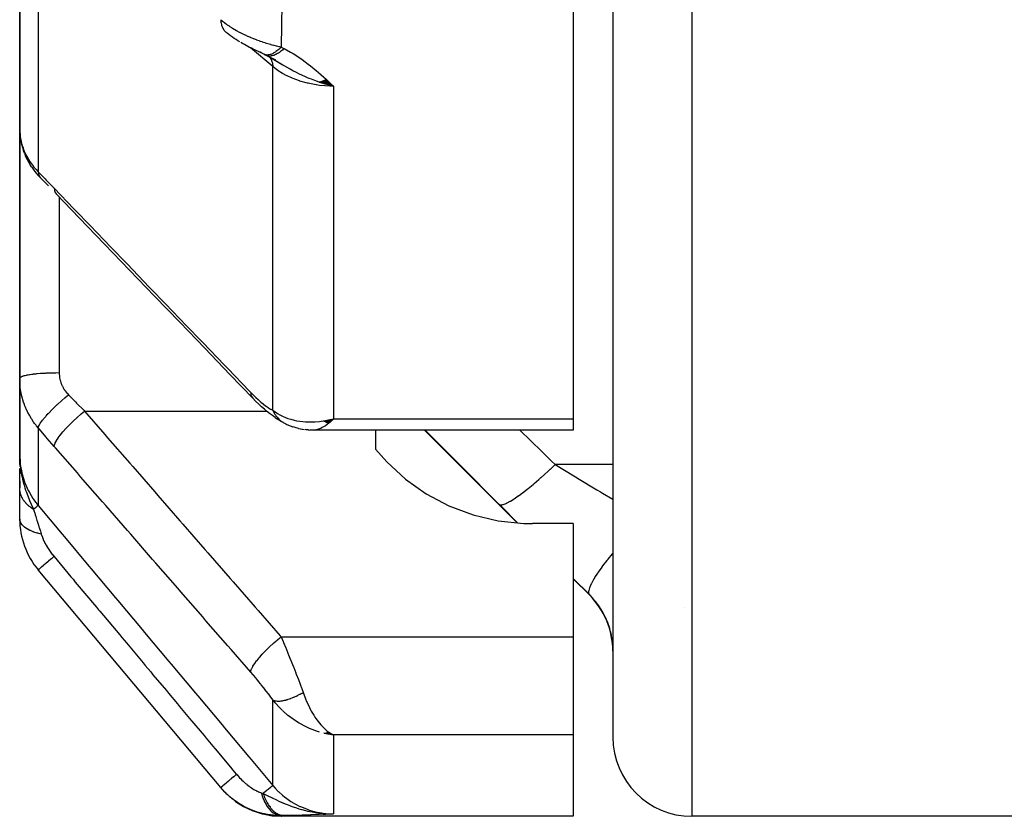
# Model space of a CAD drawing. Units: millimetres. Extents: x -287 to 474, y -313 to 313.
# Drawn here: x 345 to 370, y -95 to -75 of the extents above; entities that cross this region are included whole.
import ezdxf

# ---------------------------------------------------------------- set-up
doc = ezdxf.new("R2010")
doc.units = ezdxf.units.MM
doc.linetypes.add('DASHED', pattern=[9.652, 8.128, -1.524])
doc.layers.add('nevidi', color=4, linetype='DASHED')

msp = doc.modelspace()

# ---------------------------------------------------------------- linework, layer by layer
at = {"color": 2}
for p, q in [((360, -25), (360, -93)), ((360, -25), (360, -93)), ((359, -61.134), (359, -84.953)), ((345, -70.306), (345, -77.627)), ((345, -77.627), (345, -70.306)), ((350.205, -75.172), (350.202, -75.17)), ((351.077, -75.687), (351.051, -75.674)), ((351.222, -75.754), (351.253, -75.772)), ((351.225, -75.758), (351.451, -75.877)), ((351.234, -75.758), (351.258, -75.772)), ((351.242, -75.766), (351.238, -75.764)), ((351.242, -75.766), (351.469, -75.882)), ((351.249, -75.764), (351.269, -75.776)), ((351.26, -75.775), (351.434, -75.871)), ((351.32, -75.808), (351.417, -75.863)), ((351.386, -75.845), (351.64, -76)), ((351.401, -75.855), (351.656, -76.005)), ((351.434, -75.877), (351.408, -75.859)), ((352.575, -76.44), (352.933, -76.545)), ((352.582, -76.437), (352.933, -76.545)), ((352.589, -76.435), (352.933, -76.545)), ((352.596, -76.433), (352.933, -76.545)), ((352.603, -76.431), (352.933, -76.545)), ((352.603, -76.431), (352.933, -76.545)), ((352.609, -76.428), (352.933, -76.545)), ((352.609, -76.428), (352.933, -76.545)), ((352.616, -76.426), (352.933, -76.545)), ((352.623, -76.424), (352.933, -76.545)), ((352.63, -76.421), (352.933, -76.545)), ((352.637, -76.418), (352.933, -76.545)), ((352.644, -76.416), (352.933, -76.545)), ((352.651, -76.413), (352.933, -76.545)), ((352.651, -76.413), (352.933, -76.545)), ((352.658, -76.41), (352.933, -76.545)), ((352.665, -76.407), (352.933, -76.545)), ((352.672, -76.405), (352.933, -76.545)), ((352.679, -76.402), (352.933, -76.545)), ((352.686, -76.399), (352.933, -76.545)), ((352.693, -76.395), (352.933, -76.545)), ((352.693, -76.395), (352.933, -76.545)), ((352.7, -76.392), (352.933, -76.545)), ((352.707, -76.389), (352.933, -76.545)), ((352.714, -76.386), (352.933, -76.545)), ((352.714, -76.386), (352.933, -76.545)), ((352.721, -76.383), (352.933, -76.545)), ((352.728, -76.379), (352.933, -76.545)), ((352.736, -76.376), (352.933, -76.545)), ((352.743, -76.372), (352.933, -76.545)), ((345, -83.925), (345, -77.627)), ((345, -77.627), (345, -83.925)), ((345.016, -77.846), (345.009, -77.784)), ((345.118, -78.239), (345.096, -78.176)), ((345.308, -78.595), (345.275, -78.547)), ((345.728, -79.067), (345.53, -78.865)), ((345, -83.925), (345, -85.856)), ((345, -85.856), (345, -83.925)), ((351.193, -84.711), (351.244, -84.756)), ((351.458, -84.919), (351.519, -84.962)), ((351.586, -85.004), (351.519, -84.962)), ((351.586, -85.004), (351.653, -85.041)), ((351.669, -85.05), (351.653, -85.041)), ((351.758, -85.096), (351.91, -85.155)), ((352.698, -85.005), (352.783, -84.986)), ((352.703, -85.008), (352.863, -84.969)), ((352.707, -85.011), (352.933, -84.953)), ((352.712, -85.013), (352.933, -84.953)), ((352.716, -85.016), (352.933, -84.953)), ((352.721, -85.018), (352.933, -84.953)), ((352.721, -85.018), (352.933, -84.953)), ((352.725, -85.021), (352.933, -84.953)), ((352.73, -85.024), (352.933, -84.953)), ((352.734, -85.026), (352.933, -84.953)), ((352.739, -85.028), (352.933, -84.953)), ((352.743, -85.031), (352.933, -84.953)), ((352.748, -85.033), (352.933, -84.953)), ((352.752, -85.036), (352.933, -84.953)), ((352.757, -85.038), (352.933, -84.953)), ((352.761, -85.04), (352.933, -84.953)), ((352.766, -85.042), (352.933, -84.953)), ((352.766, -85.042), (352.933, -84.953)), ((352.77, -85.045), (352.933, -84.953)), ((352.775, -85.047), (352.933, -84.953)), ((352.779, -85.049), (352.933, -84.953)), ((352.784, -85.051), (352.933, -84.953)), ((352.788, -85.053), (352.933, -84.953)), ((352.793, -85.055), (352.933, -84.953)), ((352.797, -85.057), (352.933, -84.953)), ((352.802, -85.059), (352.933, -84.953)), ((352.806, -85.061), (352.933, -84.953)), ((352.811, -85.063), (352.933, -84.953)), ((352.811, -85.063), (352.933, -84.953)), ((352.845, -84.974), (352.863, -84.97)), ((352.848, -85.034), (352.933, -84.953)), ((359, -84.953), (359, -85.24)), ((352.053, -85.196), (352.195, -85.222)), ((352.109, -85.206), (352.195, -85.222)), ((352.316, -85.236), (352.435, -85.234)), ((352.341, -85.235), (352.454, -85.236)), ((359, -85.24), (352.42, -85.24)), ((354, -85.24), (354, -85.724)), ((357.581, -87.581), (355.24, -85.24)), ((345.01, -86.08), (345, -85.856)), ((345.009, -86.125), (345, -85.856)), ((345.008, -86.117), (345, -85.856)), ((345.007, -86.109), (345, -85.856)), ((345.006, -86.101), (345, -85.856)), ((345.005, -86.093), (345, -85.856)), ((345.004, -86.085), (345, -85.856)), ((345.003, -86.078), (345, -85.856)), ((345.002, -86.07), (345, -85.856)), ((345.002, -86.062), (345, -85.856)), ((345.001, -86.054), (345, -85.856)), ((345.001, -86.054), (345, -85.856)), ((345.001, -86.046), (345, -85.856)), ((345, -86.038), (345, -85.856)), ((345, -86.03), (345, -85.856)), ((345, -86.022), (345, -85.856)), ((345, -85.856), (345, -85.95)), ((345, -86.015), (345, -85.887)), ((354.138, -85.883), (354, -85.724)), ((345.011, -86.133), (345.009, -86.08)), ((345.011, -86.133), (345.009, -86.08)), ((345.012, -86.141), (345.01, -86.102)), ((345.011, -86.102), (345.011, -86.089)), ((345.014, -86.149), (345.011, -86.102)), ((345.015, -86.128), (345.014, -86.116)), ((345.015, -86.157), (345.014, -86.128)), ((345.015, -86.157), (345.014, -86.128)), ((345.017, -86.165), (345.016, -86.152)), ((345, -86.698), (345, -86.212)), ((345, -86.276), (345, -86.346)), ((345, -86.522), (345, -86.698)), ((345, -87.486), (345, -86.698)), ((359, -87.603), (357.968, -87.603)), ((359, -87.603), (359, -90.464)), ((350.086, -94.274), (345.468, -88.771)), ((359.414, -89.414), (359, -89)), ((361.812, -89.717), (361.813, -89.716)), ((359, -90.464), (359, -91.002)), ((359, -91.002), (359, -92.944)), ((352.806, -92.875), (352.885, -92.917)), ((352.811, -92.873), (352.854, -92.898)), ((352.698, -92.9), (352.933, -92.944)), ((352.703, -92.899), (352.933, -92.944)), ((352.707, -92.899), (352.933, -92.944)), ((352.712, -92.898), (352.933, -92.944)), ((352.716, -92.897), (352.933, -92.944)), ((352.721, -92.897), (352.933, -92.944)), ((352.725, -92.896), (352.933, -92.944)), ((352.73, -92.895), (352.933, -92.944)), ((352.734, -92.894), (352.933, -92.944)), ((352.739, -92.893), (352.933, -92.944)), ((352.743, -92.892), (352.933, -92.944)), ((352.748, -92.891), (352.933, -92.944)), ((352.752, -92.89), (352.933, -92.944)), ((352.757, -92.889), (352.933, -92.944)), ((352.761, -92.888), (352.933, -92.944)), ((352.766, -92.887), (352.933, -92.944)), ((352.77, -92.886), (352.933, -92.944)), ((352.775, -92.884), (352.933, -92.944)), ((352.779, -92.883), (352.933, -92.944)), ((352.784, -92.882), (352.933, -92.944)), ((352.788, -92.88), (352.933, -92.944)), ((352.793, -92.879), (352.933, -92.944)), ((352.797, -92.878), (352.933, -92.944)), ((352.802, -92.876), (352.898, -92.926)), ((352.884, -92.917), (352.898, -92.926)), ((359, -92.944), (359, -95)), ((359, -95), (351.627, -95)), ((352.575, -94.919), (352.586, -94.92)), ((352.582, -94.922), (352.623, -94.923)), ((352.589, -94.923), (352.648, -94.926)), ((352.596, -94.925), (352.669, -94.928)), ((352.602, -94.927), (352.703, -94.93)), ((352.609, -94.929), (352.72, -94.932)), ((352.616, -94.931), (352.75, -94.934)), ((352.623, -94.932), (352.778, -94.935)), ((352.63, -94.934), (352.799, -94.936)), ((352.637, -94.935), (352.816, -94.937)), ((352.644, -94.936), (352.829, -94.937)), ((352.651, -94.938), (352.829, -94.938)), ((352.658, -94.939), (352.933, -94.937)), ((352.664, -94.94), (352.933, -94.937)), ((352.671, -94.928), (352.68, -94.928)), ((352.671, -94.941), (352.933, -94.937)), ((352.678, -94.942), (352.933, -94.937)), ((352.685, -94.943), (352.933, -94.937)), ((352.692, -94.944), (352.933, -94.937)), ((352.699, -94.945), (352.933, -94.937)), ((352.706, -94.945), (352.933, -94.937)), ((352.713, -94.946), (352.933, -94.937)), ((352.72, -94.947), (352.933, -94.937)), ((352.727, -94.947), (352.933, -94.937)), ((352.734, -94.947), (352.933, -94.937)), ((371, -95), (362, -95))]:
    msp.add_line(p, q, dxfattribs=at)
for points in [[(350.567, -75.425), (350.518, -75.397), (350.471, -75.367), (350.424, -75.337), (350.379, -75.306), (350.334, -75.274), (350.291, -75.242), (350.249, -75.208), (350.218, -75.183)], [(351.079, -75.687), (351.036, -75.668), (350.993, -75.649), (350.949, -75.628), (350.905, -75.608), (350.86, -75.586), (350.815, -75.564), (350.771, -75.541), (350.726, -75.517), (350.681, -75.492), (350.636, -75.467), (350.592, -75.441)], [(351.121, -75.706), (351.079, -75.687), (351.051, -75.674)], [(351.183, -75.737), (351.158, -75.725), (351.123, -75.709), (351.087, -75.692)], [(351.183, -75.737), (351.211, -75.751), (351.238, -75.764)], [(352.933, -76.545), (352.728, -76.491), (352.676, -76.475)], [(345, -77.627), (345.001, -77.687), (345.002, -77.699), (345.008, -77.772), (345.009, -77.784)], [(345.016, -77.846), (345.028, -77.93), (345.046, -78.012), (345.068, -78.095), (345.096, -78.176)], [(345.118, -78.239), (345.15, -78.318), (345.187, -78.396), (345.229, -78.472), (345.275, -78.547)], [(345.308, -78.595), (345.357, -78.666), (345.411, -78.734), (345.469, -78.801), (345.521, -78.856)], [(345.521, -78.856), (345.526, -78.861), (345.529, -78.864), (345.53, -78.865)], [(350.896, -84.432), (350.316, -83.83), (349.681, -83.17), (349.047, -82.511), (348.412, -81.852), (347.777, -81.193), (347.142, -80.534), (346.508, -79.874), (345.927, -79.272)], [(351.193, -84.711), (351.119, -84.648), (351.044, -84.579), (350.967, -84.504), (350.896, -84.432)], [(351.458, -84.919), (351.389, -84.871), (351.318, -84.817), (351.244, -84.756)], [(351.711, -85.074), (351.718, -85.078), (351.724, -85.081), (351.727, -85.082), (351.756, -85.095), (351.758, -85.096)], [(352.053, -85.196), (352.024, -85.191), (351.995, -85.184), (351.966, -85.176), (351.938, -85.166), (351.91, -85.155)], [(352.933, -84.953), (352.898, -84.988), (352.848, -85.034), (352.814, -85.064)], [(352.316, -85.236), (352.292, -85.235), (352.267, -85.233), (352.243, -85.23), (352.219, -85.227)], [(352.42, -85.24), (352.389, -85.239), (352.356, -85.234)], [(345, -85.856), (345.009, -86.08), (345.011, -86.102), (345.018, -86.171)], [(354.138, -85.883), (354.282, -86.041), (354.755, -86.477), (355.282, -86.849), (355.855, -87.152), (356.465, -87.38), (357.1, -87.53), (357.75, -87.599), (357.968, -87.603)], [(352.933, -92.944), (352.845, -92.931), (352.764, -92.916), (352.695, -92.901)], [(350.253, -94.453), (350.257, -94.457), (350.261, -94.46), (350.308, -94.499)], [(350.375, -94.554), (350.449, -94.616), (350.453, -94.619), (350.458, -94.622), (350.663, -94.752), (350.668, -94.755), (350.673, -94.758), (350.894, -94.861), (350.899, -94.863), (350.904, -94.865), (351.136, -94.939), (351.142, -94.94), (351.147, -94.941), (351.387, -94.985), (351.392, -94.986), (351.398, -94.987), (351.627, -95)], [(352.673, -94.928), (352.728, -94.932), (352.813, -94.936), (352.829, -94.937)]]:
    msp.add_lwpolyline(points, dxfattribs=at)
for centre, start, end in [((347, -87.486), 180, 220), ((358, -90.828), 0, 45), ((362, -93), 180, 270)]:
    msp.add_arc(centre, 2, start, end, dxfattribs=at)
at = {"layer": 'nevidi', "color": 7, "linetype": 'Continuous'}
for p, q in [((362, -25), (362, -95)), ((345.468, -71.168), (345.468, -78.711)), ((351.401, -76.049), (350.84, -75.576)), ((351.335, -75.783), (351.317, -75.783)), ((351.401, -84.738), (351.401, -76.049)), ((352.933, -76.545), (352.933, -84.953)), ((346, -79.338), (346, -79.34)), ((346, -79.348), (346, -83.786)), ((346.64, -84.76), (351.25, -84.76)), ((351.412, -84.76), (351.431, -84.76)), ((352.863, -84.97), (352.933, -84.953)), ((352.933, -84.953), (359, -84.953)), ((345.468, -85.182), (345.468, -87.144)), ((360, -86.111), (358.54, -86.111)), ((359.414, -89.405), (359, -88.993)), ((359.414, -89.405), (359.414, -89.414)), ((351.609, -90.464), (359, -90.464)), ((351.401, -94.222), (351.401, -92.059)), ((352.898, -92.926), (352.933, -92.944)), ((352.933, -92.944), (352.933, -94.937)), ((359, -92.944), (352.933, -92.944)), ((352.829, -94.937), (352.933, -94.937))]:
    msp.add_line(p, q, dxfattribs=at)
for points in [[(351.627, -74.497), (351.624, -74.989), (351.624, -75.03), (351.615, -75.528), (351.614, -75.558)], [(350.086, -74.864), (350.121, -74.894), (350.126, -74.898), (350.176, -74.938), (350.182, -74.942), (350.189, -74.947), (350.234, -74.981), (350.24, -74.985), (350.247, -74.99), (350.294, -75.022), (350.3, -75.026), (350.356, -75.063), (350.362, -75.067), (350.38, -75.077), (350.42, -75.102), (350.426, -75.106), (350.443, -75.116), (350.486, -75.14), (350.492, -75.143), (350.553, -75.177), (350.559, -75.18), (350.594, -75.198), (350.622, -75.212), (350.629, -75.215), (350.658, -75.23), (350.692, -75.246), (350.699, -75.249), (350.763, -75.278), (350.77, -75.282), (350.829, -75.307), (350.835, -75.309), (350.842, -75.312), (350.889, -75.331), (350.908, -75.339), (350.914, -75.342), (350.98, -75.367), (350.987, -75.369), (351.054, -75.393), (351.06, -75.396), (351.082, -75.403), (351.127, -75.419), (351.13, -75.42), (351.134, -75.421), (351.2, -75.443), (351.207, -75.445), (351.272, -75.465), (351.279, -75.467), (351.345, -75.486), (351.35, -75.488), (351.352, -75.488), (351.38, -75.496), (351.416, -75.506), (351.423, -75.508), (351.486, -75.525), (351.493, -75.527), (351.556, -75.543), (351.563, -75.545), (351.614, -75.558)], [(350.086, -74.864), (350.088, -74.919), (350.09, -74.939), (350.091, -74.946), (350.101, -74.996), (350.106, -75.014), (350.108, -75.02), (350.125, -75.065), (350.133, -75.081), (350.136, -75.086), (350.16, -75.124), (350.17, -75.137), (350.174, -75.141), (350.205, -75.173), (350.218, -75.183)], [(351.614, -75.558), (351.603, -75.568), (351.551, -75.617), (351.55, -75.618), (351.532, -75.633), (351.481, -75.672), (351.48, -75.673), (351.463, -75.685), (351.413, -75.714), (351.412, -75.715), (351.396, -75.723), (351.349, -75.742), (351.347, -75.743), (351.332, -75.747), (351.288, -75.756), (351.287, -75.756), (351.273, -75.757), (351.233, -75.754), (351.232, -75.754), (351.219, -75.751), (351.184, -75.738), (351.183, -75.737)], [(351.686, -75.593), (351.669, -75.609), (351.667, -75.61), (351.644, -75.631), (351.642, -75.632), (351.619, -75.651), (351.618, -75.652), (351.618, -75.652), (351.617, -75.653), (351.593, -75.672), (351.591, -75.673), (351.568, -75.69), (351.566, -75.691), (351.547, -75.704), (351.545, -75.705), (351.543, -75.706), (351.541, -75.707), (351.519, -75.721), (351.517, -75.722), (351.494, -75.735), (351.493, -75.735), (351.477, -75.743), (351.475, -75.744), (351.47, -75.746), (351.469, -75.747), (351.447, -75.757), (351.445, -75.757), (351.424, -75.765), (351.422, -75.766), (351.41, -75.77), (351.408, -75.77), (351.401, -75.772), (351.4, -75.773), (351.379, -75.777), (351.378, -75.778), (351.358, -75.781), (351.356, -75.781), (351.347, -75.782), (351.346, -75.782), (351.337, -75.783)], [(351.614, -75.558), (351.647, -75.573), (351.65, -75.575), (351.683, -75.592), (351.686, -75.593)], [(351.686, -75.593), (351.848, -75.682), (351.915, -75.721), (352.081, -75.827), (352.143, -75.87), (352.298, -75.984), (352.356, -76.03), (352.5, -76.149), (352.556, -76.197), (352.693, -76.32), (352.748, -76.37), (352.879, -76.494), (352.933, -76.545)], [(351.288, -75.78), (351.278, -75.778), (351.277, -75.778), (351.26, -75.773), (351.259, -75.773), (351.243, -75.766), (351.242, -75.766)], [(351.315, -75.783), (351.297, -75.781), (351.296, -75.781), (351.29, -75.78)], [(351.332, -75.816), (351.334, -75.819), (351.335, -75.821), (351.337, -75.825), (351.368, -75.883), (351.369, -75.887), (351.37, -75.889), (351.372, -75.893), (351.391, -75.961), (351.392, -75.966), (351.392, -75.968), (351.393, -75.973), (351.401, -76.049), (351.401, -76.049)], [(352.933, -76.545), (352.845, -76.543), (352.728, -76.537), (352.714, -76.536), (352.585, -76.524), (352.508, -76.513), (352.494, -76.511), (352.331, -76.48), (352.294, -76.472), (352.28, -76.469), (352.087, -76.415), (352.087, -76.415), (352.074, -76.41), (351.89, -76.341), (351.878, -76.336), (351.858, -76.327), (351.707, -76.254), (351.695, -76.247), (351.647, -76.22), (351.539, -76.153), (351.529, -76.146), (351.458, -76.095), (351.401, -76.049)], [(352.676, -76.475), (352.582, -76.445), (352.57, -76.441), (352.505, -76.418), (352.378, -76.371), (352.319, -76.348), (352.282, -76.332), (352.229, -76.31), (352.225, -76.308), (352.06, -76.231), (351.997, -76.2), (351.91, -76.155), (351.91, -76.155), (351.836, -76.115), (351.706, -76.041), (351.628, -75.995), (351.626, -75.994)], [(345.009, -77.784), (345.016, -77.835), (345.019, -77.857)], [(345.021, -77.869), (345.036, -77.941), (345.038, -77.953), (345.057, -78.024), (345.061, -78.036), (345.062, -78.04), (345.084, -78.107), (345.088, -78.119), (345.116, -78.189), (345.12, -78.2), (345.138, -78.24), (345.152, -78.27), (345.158, -78.281), (345.194, -78.348), (345.2, -78.359), (345.24, -78.425), (345.244, -78.431), (345.247, -78.436), (345.29, -78.5), (345.298, -78.51), (345.345, -78.573), (345.353, -78.583), (345.376, -78.61), (345.405, -78.643), (345.413, -78.653), (345.468, -78.711)], [(345.468, -78.711), (345.644, -78.889), (345.671, -78.917), (345.852, -79.103), (345.874, -79.126)], [(345.468, -78.711), (345.468, -78.712), (345.474, -78.763), (345.475, -78.766), (345.475, -78.767), (345.476, -78.771), (345.492, -78.814), (345.496, -78.821), (345.496, -78.821), (345.496, -78.822), (345.521, -78.856)], [(345.874, -79.126), (346.372, -79.643), (346.454, -79.728), (347.007, -80.302), (347.089, -80.387), (347.641, -80.961), (347.724, -81.047), (348.276, -81.621), (348.358, -81.706), (348.911, -82.28), (348.993, -82.365), (349.546, -82.939), (349.628, -83.024), (350.18, -83.598), (350.263, -83.684), (350.815, -84.258), (350.843, -84.286)], [(345.874, -79.126), (345.877, -79.175), (345.878, -79.18), (345.879, -79.181), (345.894, -79.228), (345.896, -79.232), (345.897, -79.233), (345.924, -79.269), (345.927, -79.272)], [(345, -83.925), (345, -83.925), (345.006, -83.91), (345.008, -83.908), (345.009, -83.907), (345.027, -83.894), (345.031, -83.891), (345.037, -83.888), (345.063, -83.877), (345.069, -83.875), (345.081, -83.871), (345.112, -83.861), (345.121, -83.859), (345.141, -83.854), (345.175, -83.847), (345.186, -83.845), (345.217, -83.839), (345.251, -83.833), (345.263, -83.831), (345.307, -83.825), (345.338, -83.821), (345.352, -83.819), (345.41, -83.813), (345.435, -83.81), (345.451, -83.809), (345.524, -83.803), (345.542, -83.802), (345.558, -83.801), (345.646, -83.795), (345.654, -83.795), (345.672, -83.794), (345.773, -83.79), (345.774, -83.79), (345.791, -83.789), (345.894, -83.787), (345.906, -83.787), (345.912, -83.787), (346, -83.786)], [(346, -83.786), (346.001, -83.818), (346.001, -83.824), (346.004, -83.863), (346.004, -83.869), (346.009, -83.907), (346.01, -83.913), (346.018, -83.95), (346.019, -83.956), (346.028, -83.993), (346.028, -83.994), (346.03, -84), (346.042, -84.036), (346.044, -84.042), (346.058, -84.079), (346.06, -84.085), (346.076, -84.12), (346.079, -84.126), (346.097, -84.161), (346.1, -84.167), (346.12, -84.2), (346.123, -84.206), (346.145, -84.239), (346.149, -84.244), (346.172, -84.276), (346.176, -84.281), (346.202, -84.312), (346.207, -84.317), (346.234, -84.346)], [(345.468, -85.182), (345.422, -85.126), (345.413, -85.115), (345.376, -85.067), (345.361, -85.046), (345.353, -85.035), (345.305, -84.963), (345.297, -84.951), (345.253, -84.878), (345.246, -84.866), (345.244, -84.861), (345.206, -84.79), (345.199, -84.777), (345.163, -84.699), (345.157, -84.686), (345.138, -84.641), (345.125, -84.607), (345.12, -84.593), (345.092, -84.512), (345.088, -84.499), (345.064, -84.416), (345.062, -84.409), (345.06, -84.403), (345.041, -84.32), (345.038, -84.306), (345.023, -84.222), (345.021, -84.208), (345.016, -84.169), (345.01, -84.124), (345.009, -84.11), (345.003, -84.024), (345.002, -84.01), (345, -83.925)], [(345.468, -85.182), (345.473, -85.159), (345.474, -85.154), (345.475, -85.151), (345.476, -85.15), (345.489, -85.121), (345.492, -85.114), (345.496, -85.107), (345.497, -85.106), (345.516, -85.074), (345.521, -85.066), (345.529, -85.053), (345.53, -85.052), (345.553, -85.019), (345.56, -85.011), (345.575, -84.99), (345.576, -84.989), (345.601, -84.958), (345.609, -84.948), (345.632, -84.921), (345.633, -84.919), (345.658, -84.891), (345.667, -84.88), (345.699, -84.845), (345.701, -84.843), (345.723, -84.819), (345.734, -84.808), (345.776, -84.764), (345.778, -84.762), (345.796, -84.743), (345.807, -84.732), (345.86, -84.679), (345.862, -84.677), (345.875, -84.665), (345.888, -84.653), (345.951, -84.592), (345.953, -84.591), (345.96, -84.585), (345.973, -84.572), (346.047, -84.505), (346.049, -84.504), (346.049, -84.503), (346.062, -84.492), (346.14, -84.424), (346.146, -84.419), (346.148, -84.417), (346.154, -84.413), (346.233, -84.347), (346.234, -84.346)], [(346.234, -84.346), (346.41, -84.527), (346.437, -84.554), (346.618, -84.738), (346.64, -84.76)], [(350.843, -84.286), (350.895, -84.339), (350.903, -84.348), (350.961, -84.404), (350.97, -84.412), (351.027, -84.466), (351.036, -84.473), (351.093, -84.523), (351.101, -84.53), (351.158, -84.576), (351.166, -84.583), (351.22, -84.624), (351.229, -84.63), (351.282, -84.668), (351.29, -84.673), (351.341, -84.705), (351.349, -84.71), (351.399, -84.737), (351.401, -84.738)], [(350.843, -84.286), (350.846, -84.335), (350.847, -84.34), (350.848, -84.345), (350.863, -84.388), (350.865, -84.392), (350.867, -84.396), (350.893, -84.429), (350.896, -84.432)], [(345.874, -85.651), (345.878, -85.617), (345.878, -85.616), (345.879, -85.613), (345.896, -85.567), (345.896, -85.566), (345.896, -85.566), (345.898, -85.562), (345.927, -85.508), (345.927, -85.506), (345.927, -85.506), (345.93, -85.501), (345.971, -85.439), (345.972, -85.438), (345.972, -85.438), (345.976, -85.432), (346.027, -85.364), (346.028, -85.362), (346.028, -85.362), (346.033, -85.356), (346.094, -85.282), (346.095, -85.281), (346.095, -85.28), (346.101, -85.274), (346.171, -85.196), (346.172, -85.194), (346.173, -85.194), (346.179, -85.187), (346.257, -85.106), (346.258, -85.105), (346.258, -85.104), (346.265, -85.098), (346.349, -85.016), (346.35, -85.014), (346.351, -85.014), (346.358, -85.007), (346.447, -84.925), (346.448, -84.924), (346.449, -84.923), (346.456, -84.917), (346.548, -84.836), (346.549, -84.836), (346.55, -84.835), (346.557, -84.829), (346.64, -84.76)], [(346.64, -84.76), (347.15, -85.345), (347.224, -85.431), (347.784, -86.073), (347.859, -86.159), (348.418, -86.801), (348.493, -86.887), (349.052, -87.529), (349.127, -87.615), (349.686, -88.257), (349.761, -88.343), (350.32, -88.985), (350.395, -89.071), (350.954, -89.713), (351.029, -89.799), (351.588, -90.441), (351.609, -90.464)], [(351.401, -84.738), (351.458, -84.78), (351.52, -84.82), (351.578, -84.852), (351.647, -84.887), (351.722, -84.919), (351.783, -84.942), (351.858, -84.965), (351.937, -84.986), (352.002, -85), (352.087, -85.014), (352.163, -85.023), (352.229, -85.028), (352.331, -85.031), (352.393, -85.031), (352.46, -85.029), (352.585, -85.018), (352.627, -85.013), (352.678, -85.006), (352.695, -85.003), (352.845, -84.974)], [(351.401, -84.738), (351.41, -84.76), (351.412, -84.762), (351.427, -84.792), (351.429, -84.795), (351.433, -84.803), (351.437, -84.81), (351.445, -84.824), (351.447, -84.826), (351.465, -84.854), (351.466, -84.856), (351.477, -84.871), (351.481, -84.877), (351.486, -84.883), (351.487, -84.885), (351.508, -84.911), (351.509, -84.913), (351.527, -84.933), (351.531, -84.938), (351.532, -84.939), (351.533, -84.94), (351.555, -84.963), (351.557, -84.964), (351.581, -84.986)], [(351.583, -84.988), (351.589, -84.993), (351.608, -85.008), (351.61, -85.01), (351.635, -85.029), (351.638, -85.03)], [(351.651, -85.039), (351.664, -85.048), (351.666, -85.049), (351.694, -85.065), (351.696, -85.066), (351.711, -85.074)], [(352.814, -85.064), (352.772, -85.097), (352.73, -85.127), (352.696, -85.149), (352.65, -85.176), (352.614, -85.194), (352.581, -85.208), (352.532, -85.224), (352.5, -85.232), (352.467, -85.237), (352.42, -85.24)], [(345.874, -85.651), (345.698, -85.448), (345.671, -85.417), (345.49, -85.207), (345.468, -85.182)], [(357.126, -87.118), (356.148, -86.136), (356.01, -85.998), (355.257, -85.24)], [(357.65, -85.24), (358.205, -85.783), (358.453, -86.025), (358.54, -86.111)], [(350.843, -91.355), (350.345, -90.784), (350.263, -90.69), (349.711, -90.056), (349.629, -89.962), (349.077, -89.328), (348.995, -89.234), (348.443, -88.6), (348.361, -88.506), (347.809, -87.872), (347.727, -87.778), (347.175, -87.144), (347.092, -87.05), (346.54, -86.416), (346.458, -86.322), (345.906, -85.688), (345.874, -85.651)], [(345, -85.856), (345.012, -86.08), (345.014, -86.09), (345.016, -86.105), (345.053, -86.313), (345.055, -86.323), (345.062, -86.351), (345.121, -86.542), (345.124, -86.552), (345.138, -86.588), (345.215, -86.761), (345.22, -86.77), (345.244, -86.815), (345.334, -86.966), (345.34, -86.974), (345.376, -87.026), (345.468, -87.144)], [(357.126, -87.118), (357.151, -87.129), (357.153, -87.13), (357.159, -87.13), (357.161, -87.131), (357.194, -87.128), (357.196, -87.128), (357.22, -87.122), (357.224, -87.122), (357.251, -87.112), (357.254, -87.111), (357.304, -87.09), (357.309, -87.088), (357.322, -87.081), (357.326, -87.08), (357.407, -87.036), (357.41, -87.034), (357.41, -87.033), (357.415, -87.031), (357.503, -86.976), (357.507, -86.973), (357.535, -86.954), (357.541, -86.95), (357.61, -86.902), (357.615, -86.899), (357.677, -86.854), (357.683, -86.849), (357.727, -86.816), (357.732, -86.812), (357.834, -86.733), (357.841, -86.727), (357.853, -86.718), (357.858, -86.713), (357.986, -86.609), (357.992, -86.604), (358.003, -86.594), (358.011, -86.588), (358.125, -86.49), (358.131, -86.485), (358.182, -86.44), (358.19, -86.433), (358.269, -86.363), (358.275, -86.358), (358.367, -86.274), (358.375, -86.266), (358.415, -86.229), (358.421, -86.223), (358.54, -86.111)], [(358.54, -86.111), (359.011, -86.394), (359.1, -86.447), (359.103, -86.449), (359.596, -86.745), (359.684, -86.798), (359.741, -86.832), (360, -86.988)], [(345.018, -86.171), (345.029, -86.25), (345.039, -86.317), (345.057, -86.411), (345.059, -86.418), (345.071, -86.475), (345.09, -86.553), (345.111, -86.63), (345.132, -86.7), (345.151, -86.759), (345.161, -86.788), (345.227, -86.965), (345.25, -87.019), (345.251, -87.021), (345.334, -87.206), (345.351, -87.243)], [(345.351, -87.243), (345.325, -87.226), (345.323, -87.225), (345.293, -87.204), (345.291, -87.203), (345.289, -87.201), (345.286, -87.199), (345.263, -87.181), (345.261, -87.18), (345.234, -87.158), (345.232, -87.156), (345.224, -87.149), (345.221, -87.147), (345.206, -87.133), (345.204, -87.132), (345.18, -87.108), (345.179, -87.106), (345.166, -87.093), (345.163, -87.09), (345.156, -87.081), (345.154, -87.08), (345.133, -87.054), (345.131, -87.053), (345.116, -87.032), (345.114, -87.03), (345.112, -87.027), (345.11, -87.025), (345.092, -86.998), (345.091, -86.997), (345.075, -86.969), (345.074, -86.969), (345.074, -86.968), (345.073, -86.966), (345.059, -86.94), (345.058, -86.938), (345.045, -86.91), (345.044, -86.908), (345.042, -86.902), (345.04, -86.9), (345.033, -86.88), (345.032, -86.878), (345.022, -86.849), (345.022, -86.847), (345.018, -86.834), (345.017, -86.831), (345.014, -86.818), (345.014, -86.816), (345.008, -86.787), (345.007, -86.785), (345.004, -86.765), (345.004, -86.762), (345.003, -86.755), (345.003, -86.754), (345.001, -86.724), (345.001, -86.722), (345, -86.698)], [(345.468, -87.144), (345.468, -87.144), (345.459, -87.152), (345.459, -87.152), (345.458, -87.152), (345.458, -87.153), (345.437, -87.17), (345.437, -87.17), (345.435, -87.172), (345.434, -87.173), (345.402, -87.2), (345.401, -87.201), (345.398, -87.203), (345.398, -87.203), (345.355, -87.239), (345.352, -87.241), (345.351, -87.243)], [(345.468, -87.144), (346.076, -87.87), (346.135, -87.94), (346.75, -88.674), (346.809, -88.744), (347.424, -89.478), (347.482, -89.548), (348.097, -90.281), (348.156, -90.351), (348.771, -91.085), (348.83, -91.155), (349.445, -91.889), (349.503, -91.959), (350.118, -92.692), (350.177, -92.762), (350.792, -93.496), (350.851, -93.566), (351.401, -94.222)], [(357.588, -87.581), (357.189, -87.181), (357.126, -87.118)], [(345.351, -87.243), (345.353, -87.248), (345.389, -87.366), (345.393, -87.38), (345.406, -87.42), (345.427, -87.489), (345.436, -87.52), (345.441, -87.536), (345.475, -87.645), (345.487, -87.684), (345.493, -87.701), (345.522, -87.796), (345.542, -87.858), (345.545, -87.867)], [(345.545, -87.867), (345.461, -87.847), (345.448, -87.843), (345.443, -87.842), (345.361, -87.815), (345.348, -87.811), (345.344, -87.809), (345.27, -87.778), (345.259, -87.773), (345.255, -87.772), (345.191, -87.737), (345.181, -87.732), (345.178, -87.73), (345.124, -87.692), (345.116, -87.686), (345.114, -87.684), (345.071, -87.644), (345.065, -87.637), (345.063, -87.635), (345.032, -87.593), (345.028, -87.586), (345.027, -87.584), (345.008, -87.54), (345.006, -87.534), (345.006, -87.531), (345, -87.487), (345, -87.486)], [(345.545, -87.867), (345.555, -87.9), (345.556, -87.902), (345.557, -87.906), (345.573, -87.948), (345.575, -87.952), (345.592, -87.995), (345.594, -88), (345.614, -88.043), (345.616, -88.048), (345.638, -88.092), (345.641, -88.097), (345.665, -88.142), (345.668, -88.147), (345.694, -88.191), (345.694, -88.192), (345.697, -88.197), (345.725, -88.242), (345.728, -88.247), (345.759, -88.292), (345.762, -88.296), (345.794, -88.341), (345.797, -88.345), (345.831, -88.389), (345.834, -88.393), (345.868, -88.435)], [(359.414, -89.405), (359.397, -89.37), (359.396, -89.368), (359.395, -89.359), (359.397, -89.306), (359.397, -89.303), (359.399, -89.291), (359.419, -89.221), (359.42, -89.217), (359.426, -89.202), (359.464, -89.116), (359.466, -89.111), (359.475, -89.094), (359.532, -88.992), (359.535, -88.987), (359.547, -88.967), (359.62, -88.853), (359.624, -88.847), (359.639, -88.825), (359.727, -88.7), (359.732, -88.694), (359.75, -88.67), (359.853, -88.536), (359.858, -88.529), (359.878, -88.503), (359.994, -88.362), (360, -88.355)], [(345.868, -88.435), (345.866, -88.437), (345.803, -88.49), (345.797, -88.495), (345.787, -88.503), (345.729, -88.551), (345.723, -88.556), (345.714, -88.564), (345.663, -88.607), (345.658, -88.612), (345.65, -88.618), (345.605, -88.656), (345.601, -88.66), (345.594, -88.665), (345.557, -88.696), (345.553, -88.7), (345.547, -88.704), (345.518, -88.729), (345.515, -88.731), (345.511, -88.735), (345.49, -88.752), (345.489, -88.754), (345.486, -88.756), (345.474, -88.766), (345.473, -88.767), (345.471, -88.768), (345.468, -88.771)], [(345.868, -88.435), (346.296, -88.945), (346.35, -89.009), (346.407, -89.078), (346.94, -89.713), (346.969, -89.748), (346.997, -89.781), (347.024, -89.813), (347.529, -90.416), (347.587, -90.484), (347.642, -90.55), (347.698, -90.616), (348.119, -91.119), (348.176, -91.187), (348.314, -91.352), (348.371, -91.42), (348.709, -91.822), (348.766, -91.89), (348.988, -92.155), (349.045, -92.223), (349.298, -92.525), (349.356, -92.593), (349.661, -92.957), (349.719, -93.027), (349.888, -93.228), (349.946, -93.297), (350.333, -93.759), (350.393, -93.83), (350.478, -93.932), (350.484, -93.939)], [(359.999, -90.709), (359.999, -90.697), (359.994, -90.627), (359.993, -90.614), (359.985, -90.539), (359.983, -90.525), (359.981, -90.514), (359.97, -90.446), (359.967, -90.431), (359.949, -90.347), (359.945, -90.332), (359.925, -90.259), (359.921, -90.244), (359.916, -90.229), (359.886, -90.139), (359.88, -90.123), (359.843, -90.032), (359.836, -90.016), (359.833, -90.01), (359.792, -89.923), (359.783, -89.907), (359.732, -89.815), (359.723, -89.798), (359.707, -89.772), (359.665, -89.708), (359.654, -89.692), (359.589, -89.604), (359.577, -89.588), (359.548, -89.552), (359.506, -89.503), (359.492, -89.488), (359.414, -89.405)], [(350.843, -91.355), (350.846, -91.324), (350.847, -91.32), (350.848, -91.315), (350.863, -91.274), (350.865, -91.27), (350.865, -91.27), (350.868, -91.264), (350.893, -91.215), (350.896, -91.21), (350.896, -91.21), (350.9, -91.204), (350.936, -91.148), (350.941, -91.142), (350.941, -91.141), (350.946, -91.134), (350.991, -91.073), (350.997, -91.066), (350.997, -91.066), (351.003, -91.058), (351.058, -90.991), (351.064, -90.984), (351.064, -90.984), (351.071, -90.976), (351.134, -90.905), (351.141, -90.898), (351.142, -90.897), (351.15, -90.889), (351.219, -90.816), (351.227, -90.809), (351.227, -90.808), (351.236, -90.799), (351.311, -90.726), (351.319, -90.718), (351.32, -90.717), (351.329, -90.709), (351.408, -90.635), (351.417, -90.628), (351.418, -90.627), (351.428, -90.618), (351.509, -90.547), (351.518, -90.539), (351.519, -90.538), (351.529, -90.53), (351.609, -90.464)], [(351.609, -90.464), (351.66, -90.584), (351.669, -90.604), (351.727, -90.74), (351.735, -90.761), (351.784, -90.879), (351.793, -90.899), (351.801, -90.919), (351.835, -91.002)], [(351.835, -91.002), (351.858, -91.059), (351.866, -91.08), (351.875, -91.101), (351.922, -91.221), (351.931, -91.242), (351.981, -91.372), (351.986, -91.383), (351.994, -91.404), (352.047, -91.545), (352.055, -91.566), (352.081, -91.636), (352.107, -91.707), (352.115, -91.727), (352.165, -91.866), (352.167, -91.871)], [(351.401, -92.059), (351.356, -91.997), (351.349, -91.987), (351.297, -91.917), (351.289, -91.906), (351.236, -91.836), (351.228, -91.825), (351.173, -91.754), (351.165, -91.744), (351.108, -91.673), (351.1, -91.663), (351.043, -91.593), (351.035, -91.582), (350.978, -91.513), (350.969, -91.503), (350.912, -91.435), (350.903, -91.425), (350.845, -91.357), (350.843, -91.355)], [(351.401, -92.059), (351.412, -92.065), (351.413, -92.065), (351.429, -92.072), (351.429, -92.072), (351.43, -92.072), (351.433, -92.073), (351.447, -92.077), (351.448, -92.078), (351.466, -92.082), (351.468, -92.082), (351.472, -92.083), (351.477, -92.084), (351.487, -92.085), (351.489, -92.085), (351.509, -92.087), (351.511, -92.087), (351.522, -92.088), (351.527, -92.088), (351.533, -92.088), (351.535, -92.088), (351.557, -92.088), (351.559, -92.088), (351.577, -92.087), (351.583, -92.086), (351.585, -92.086), (351.61, -92.084), (351.612, -92.083), (351.638, -92.08), (351.639, -92.08), (351.64, -92.079), (351.645, -92.079), (351.666, -92.075), (351.669, -92.074), (351.696, -92.068), (351.698, -92.068), (351.705, -92.066), (351.711, -92.065), (351.727, -92.061), (351.729, -92.06), (351.758, -92.052), (351.761, -92.051), (351.775, -92.047), (351.782, -92.045), (351.791, -92.042), (351.793, -92.042), (351.823, -92.031), (351.826, -92.03), (351.85, -92.022), (351.857, -92.019), (351.86, -92.018), (351.891, -92.006), (351.894, -92.005), (351.926, -91.992), (351.927, -91.991), (351.928, -91.991), (351.935, -91.988), (351.961, -91.977), (351.964, -91.975), (351.996, -91.96), (351.999, -91.959), (352.006, -91.956), (352.014, -91.952), (352.032, -91.943), (352.035, -91.942), (352.068, -91.925), (352.071, -91.924), (352.087, -91.915), (352.095, -91.911), (352.104, -91.906), (352.107, -91.905), (352.141, -91.886), (352.144, -91.884), (352.167, -91.871)], [(352.167, -91.871), (352.173, -91.888), (352.227, -92.028), (352.255, -92.096), (352.268, -92.124), (352.327, -92.249), (352.358, -92.308), (352.375, -92.339), (352.435, -92.442), (352.467, -92.492), (352.492, -92.529), (352.548, -92.605), (352.581, -92.647), (352.618, -92.691), (352.663, -92.74), (352.696, -92.773), (352.749, -92.821), (352.779, -92.846), (352.814, -92.872), (352.884, -92.917)], [(351.636, -92.319), (351.578, -92.261), (351.458, -92.13), (351.44, -92.109), (351.401, -92.059)], [(352.585, -92.871), (352.528, -92.853), (352.46, -92.83), (352.331, -92.779), (352.295, -92.763), (352.229, -92.732), (352.087, -92.657), (352.068, -92.645), (352.002, -92.605), (351.858, -92.506), (351.845, -92.496), (351.783, -92.448), (351.647, -92.329)], [(350.484, -93.939), (350.431, -93.984), (350.413, -93.999), (350.406, -94.005), (350.357, -94.046), (350.34, -94.06), (350.334, -94.065), (350.29, -94.103), (350.275, -94.115), (350.269, -94.12), (350.23, -94.152), (350.218, -94.163), (350.213, -94.167), (350.181, -94.194), (350.17, -94.203), (350.167, -94.206), (350.141, -94.228), (350.133, -94.234), (350.13, -94.237), (350.111, -94.252), (350.106, -94.257), (350.104, -94.258), (350.093, -94.268), (350.09, -94.27), (350.089, -94.271), (350.086, -94.274), (350.086, -94.274)], [(350.484, -93.939), (350.503, -93.961), (350.506, -93.964), (350.531, -93.993), (350.534, -93.996), (350.56, -94.024), (350.562, -94.027), (350.589, -94.054), (350.592, -94.057), (350.618, -94.084), (350.621, -94.087), (350.648, -94.112), (350.651, -94.115), (350.679, -94.14), (350.682, -94.143), (350.709, -94.167), (350.712, -94.169), (350.74, -94.192), (350.743, -94.194), (350.771, -94.216), (350.774, -94.219), (350.782, -94.225), (350.801, -94.24), (350.804, -94.242), (350.832, -94.262), (350.835, -94.264), (350.862, -94.282), (350.865, -94.284), (350.892, -94.302), (350.895, -94.303), (350.922, -94.32), (350.925, -94.321), (350.951, -94.336), (350.952, -94.337), (350.954, -94.338), (350.98, -94.352), (350.982, -94.353), (351.008, -94.365), (351.009, -94.366), (351.011, -94.367), (351.035, -94.378), (351.038, -94.379), (351.062, -94.389), (351.065, -94.39), (351.088, -94.399), (351.09, -94.4), (351.11, -94.407)], [(351.614, -94.984), (351.566, -94.983), (351.559, -94.983), (351.493, -94.981), (351.486, -94.98), (351.419, -94.975), (351.412, -94.975), (351.405, -94.974), (351.38, -94.971), (351.345, -94.967), (351.337, -94.966), (351.269, -94.955), (351.262, -94.954), (351.193, -94.941), (351.186, -94.939), (351.173, -94.936), (351.13, -94.926), (351.117, -94.923), (351.109, -94.921), (351.04, -94.902), (351.032, -94.9), (350.963, -94.877), (350.956, -94.875), (350.943, -94.87), (350.889, -94.85), (350.886, -94.849), (350.879, -94.846), (350.811, -94.818), (350.804, -94.815), (350.736, -94.783), (350.729, -94.78), (350.72, -94.775), (350.663, -94.745), (350.658, -94.743), (350.655, -94.741), (350.59, -94.704), (350.583, -94.7), (350.519, -94.659), (350.512, -94.655), (350.506, -94.651), (350.449, -94.611), (350.443, -94.607), (350.442, -94.607), (350.382, -94.561), (350.375, -94.555), (350.316, -94.507), (350.31, -94.502), (350.308, -94.5), (350.253, -94.451), (350.247, -94.445), (350.247, -94.445), (350.192, -94.392), (350.187, -94.386), (350.134, -94.33), (350.128, -94.324), (350.127, -94.322), (350.086, -94.274)], [(351.401, -94.222), (351.4, -94.222), (351.394, -94.228), (351.392, -94.229), (351.392, -94.229), (351.39, -94.23), (351.373, -94.245), (351.37, -94.247), (351.369, -94.248), (351.367, -94.25), (351.339, -94.273), (351.335, -94.276), (351.334, -94.278), (351.33, -94.281), (351.293, -94.312), (351.288, -94.316), (351.286, -94.318), (351.281, -94.322), (351.235, -94.36), (351.229, -94.366), (351.226, -94.368), (351.22, -94.373), (351.167, -94.418), (351.16, -94.423)], [(351.401, -94.222), (351.458, -94.288), (351.539, -94.371), (351.55, -94.381), (351.647, -94.469), (351.707, -94.517), (351.718, -94.526), (351.858, -94.624), (351.89, -94.644), (351.903, -94.651), (352.087, -94.75), (352.087, -94.75), (352.101, -94.756), (352.294, -94.832), (352.307, -94.837), (352.331, -94.845), (352.508, -94.892), (352.522, -94.895), (352.585, -94.907), (352.728, -94.927), (352.743, -94.928), (352.845, -94.936), (352.933, -94.937)], [(351.11, -94.407), (351.132, -94.414), (351.135, -94.415), (351.158, -94.423), (351.158, -94.423), (351.16, -94.423)], [(351.11, -94.407), (351.114, -94.423), (351.14, -94.505), (351.141, -94.507), (351.15, -94.533), (351.182, -94.608), (351.183, -94.611), (351.194, -94.634), (351.231, -94.702), (351.232, -94.704), (351.244, -94.725), (351.286, -94.784), (351.287, -94.786), (351.301, -94.804), (351.346, -94.854), (351.347, -94.855), (351.362, -94.869), (351.41, -94.909), (351.412, -94.91), (351.428, -94.921), (351.478, -94.949), (351.48, -94.95), (351.496, -94.957), (351.548, -94.974), (351.55, -94.975), (351.567, -94.978), (351.614, -94.984)], [(351.16, -94.423), (351.26, -94.473), (351.312, -94.499), (351.374, -94.529), (351.376, -94.531), (351.378, -94.531), (351.382, -94.533), (351.497, -94.588), (351.557, -94.616), (351.611, -94.64), (351.618, -94.643), (351.626, -94.646), (351.629, -94.648), (351.742, -94.695), (351.828, -94.729), (351.836, -94.732), (351.868, -94.744), (351.91, -94.759), (351.912, -94.76), (351.997, -94.789), (352.06, -94.809), (352.128, -94.829), (352.133, -94.83), (352.226, -94.854), (352.229, -94.855), (352.261, -94.863), (352.282, -94.868), (352.397, -94.891), (352.47, -94.904), (352.505, -94.909), (352.534, -94.913), (352.57, -94.918), (352.582, -94.919), (352.673, -94.928)], [(351.16, -94.423), (351.168, -94.448), (351.169, -94.451), (351.18, -94.485), (351.181, -94.488), (351.194, -94.521), (351.194, -94.522), (351.195, -94.524), (351.195, -94.524), (351.209, -94.557), (351.209, -94.56), (351.224, -94.592), (351.225, -94.594), (351.238, -94.622), (351.239, -94.624), (351.24, -94.625), (351.241, -94.627), (351.257, -94.657), (351.258, -94.659), (351.275, -94.688), (351.276, -94.69), (351.29, -94.712), (351.291, -94.714), (351.293, -94.718), (351.294, -94.72), (351.312, -94.746), (351.314, -94.748), (351.332, -94.773), (351.334, -94.775), (351.347, -94.792), (351.348, -94.793), (351.353, -94.798), (351.354, -94.8), (351.374, -94.822), (351.375, -94.824), (351.396, -94.845), (351.397, -94.846), (351.41, -94.858), (351.411, -94.86), (351.418, -94.866), (351.419, -94.867), (351.441, -94.885), (351.442, -94.886), (351.464, -94.902), (351.465, -94.903), (351.477, -94.911), (351.478, -94.912), (351.487, -94.918), (351.489, -94.919), (351.511, -94.932), (351.513, -94.933), (351.536, -94.945), (351.537, -94.946), (351.547, -94.95), (351.549, -94.951), (351.56, -94.956), (351.562, -94.956), (351.585, -94.965), (351.587, -94.965), (351.61, -94.972), (351.612, -94.972), (351.619, -94.974), (351.621, -94.974), (351.635, -94.977), (351.637, -94.977), (351.66, -94.981), (351.662, -94.981), (351.685, -94.982), (351.686, -94.982)], [(351.686, -94.982), (351.653, -94.983), (351.65, -94.983), (351.616, -94.984), (351.614, -94.984)], [(351.614, -94.984), (351.623, -94.995), (351.624, -94.996), (351.627, -95), (351.627, -95)], [(352.763, -94.947), (352.747, -94.948), (352.573, -94.956), (352.556, -94.957), (352.372, -94.965), (352.356, -94.965), (352.158, -94.972), (352.144, -94.972), (351.929, -94.978), (351.916, -94.978), (351.686, -94.982)]]:
    msp.add_lwpolyline(points, dxfattribs=at)

doc.saveas('drawing.dxf')
